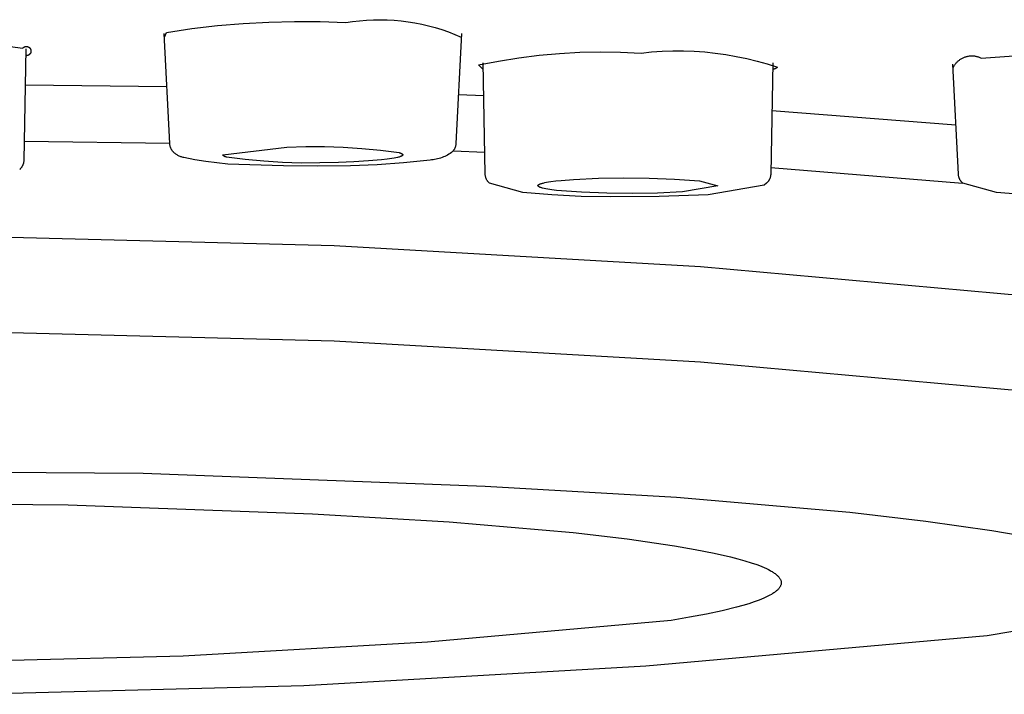
# Model space of a CAD drawing. Units: millimetres. Extents: x -351 to 140, y -356 to 306.
# Drawn here: x 115 to 123, y 250 to 256 of the extents above; entities that cross this region are included whole.
import ezdxf

# ---------------------------------------------------------------- set-up
doc = ezdxf.new("R2010")
doc.units = ezdxf.units.MM
doc.header["$MEASUREMENT"] = 0
doc.layers.add('Make2D$visible$lines', color=7, linetype='Continuous', true_color=0x919191)

msp = doc.modelspace()

# ---------------------------------------------------------------- linework, layer by layer
at = {"layer": 'Make2D$visible$lines', "color": 7, "true_color": 0xffffff}
for p, q in [((116.0317, 255.4426), (116.2436, 255.4741)), ((116.2436, 255.4741), (116.4564, 255.499)), ((116.4564, 255.499), (116.6698, 255.5174)), ((116.6698, 255.5174), (116.8837, 255.5292)), ((116.8837, 255.5292), (117.0978, 255.5344)), ((117.0978, 255.5344), (117.3121, 255.5329)), ((117.3121, 255.5329), (117.5261, 255.5249)), ((117.5261, 255.5249), (117.5833, 255.5337)), ((117.5833, 255.5337), (117.6408, 255.5404)), ((117.6408, 255.5404), (117.6984, 255.5452)), ((117.6984, 255.5452), (117.7562, 255.5479)), ((117.7562, 255.5479), (117.8141, 255.5487)), ((117.8141, 255.5487), (117.8719, 255.5474)), ((117.8719, 255.5474), (117.9297, 255.5441)), ((117.9297, 255.5441), (117.9873, 255.5388)), ((117.9873, 255.5388), (118.0447, 255.5316)), ((118.0447, 255.5316), (118.1018, 255.5223)), ((118.1018, 255.5223), (118.1586, 255.511)), ((118.1586, 255.511), (118.2149, 255.4978)), ((118.2149, 255.4978), (118.2707, 255.4827)), ((118.2707, 255.4827), (118.326, 255.4656)), ((116.0588, 254.5166), (116.0128, 255.4335)), ((116.0144, 255.4028), (116.0317, 255.4426)), ((118.326, 255.4656), (118.3807, 255.4466)), ((118.3807, 255.4466), (118.4346, 255.4257)), ((118.4346, 255.4257), (118.4878, 255.4029)), ((118.4893, 255.4334), (118.4433, 254.5166)), ((114.5725, 255.3445), (114.8359, 255.3127)), ((114.8359, 255.3127), (114.8368, 255.3137)), ((114.8368, 255.3137), (114.8378, 255.3147)), ((114.8378, 255.3147), (114.8388, 255.3156)), ((114.8388, 255.3156), (114.8398, 255.3164)), ((114.8398, 255.3164), (114.8408, 255.3173)), ((114.8408, 255.3173), (114.8419, 255.3181)), ((114.8419, 255.3181), (114.8429, 255.3189)), ((114.8429, 255.3189), (114.8441, 255.3196)), ((114.8615, 255.3054), (114.8435, 254.3769)), ((114.8441, 255.3196), (114.8452, 255.3203)), ((114.8452, 255.3203), (114.8464, 255.3209)), ((114.8464, 255.3209), (114.8476, 255.3215)), ((114.8476, 255.3215), (114.8488, 255.3221)), ((114.8488, 255.3221), (114.85, 255.3226)), ((114.85, 255.3226), (114.8512, 255.3231)), ((114.8512, 255.3231), (114.8525, 255.3236)), ((114.8525, 255.3236), (114.8538, 255.324)), ((114.8538, 255.324), (114.8551, 255.3243)), ((114.8551, 255.3243), (114.8564, 255.3246)), ((114.8564, 255.3246), (114.8577, 255.3249)), ((114.8577, 255.3249), (114.859, 255.3251)), ((114.859, 255.3251), (114.8603, 255.3253)), ((114.8603, 255.3253), (114.8616, 255.3254)), ((114.8616, 255.3254), (114.863, 255.3255)), ((114.863, 255.3255), (114.8643, 255.3255)), ((114.8643, 255.3255), (114.8656, 255.3255)), ((114.8656, 255.3255), (114.867, 255.3254)), ((114.867, 255.3254), (114.8683, 255.3253)), ((114.8683, 255.3253), (114.8696, 255.3252)), ((114.8696, 255.3252), (114.8709, 255.325)), ((114.8709, 255.325), (114.8722, 255.3247)), ((114.8722, 255.3247), (114.8735, 255.3245)), ((114.8735, 255.3245), (114.8748, 255.3241)), ((114.8748, 255.3241), (114.8761, 255.3237)), ((114.8761, 255.3237), (114.8774, 255.3233)), ((114.8774, 255.3233), (114.8786, 255.3229)), ((114.8786, 255.3229), (114.8799, 255.3223)), ((114.8799, 255.3223), (114.8811, 255.3218)), ((114.8811, 255.3218), (114.8823, 255.3212)), ((114.8823, 255.3212), (114.8835, 255.3206)), ((114.8835, 255.3206), (114.8846, 255.3199)), ((114.8846, 255.3199), (114.8857, 255.3192)), ((114.8857, 255.3192), (114.8868, 255.3184)), ((114.8868, 255.3184), (114.8879, 255.3176)), ((114.8879, 255.3176), (114.889, 255.3168)), ((114.889, 255.3168), (114.89, 255.3159)), ((114.89, 255.3159), (114.891, 255.3151)), ((114.891, 255.3151), (114.8919, 255.3141)), ((114.8919, 255.3141), (114.8928, 255.3132)), ((114.8928, 255.3132), (114.8937, 255.3122)), ((114.8937, 255.3122), (114.8946, 255.3111)), ((114.8946, 255.3111), (114.8954, 255.3101)), ((114.8954, 255.3101), (114.8962, 255.309)), ((114.8962, 255.309), (114.8969, 255.3079)), ((114.8969, 255.3079), (114.8976, 255.3068)), ((114.8976, 255.3068), (114.8983, 255.3056)), ((114.8983, 255.3056), (114.8989, 255.3044)), ((114.8617, 255.2486), (114.8604, 255.2488)), ((114.8631, 255.2486), (114.8617, 255.2486)), ((114.8644, 255.2485), (114.8631, 255.2486)), ((114.8657, 255.2485), (114.8644, 255.2485)), ((114.8671, 255.2486), (114.8657, 255.2485)), ((114.8684, 255.2487), (114.8671, 255.2486)), ((114.8697, 255.2489), (114.8684, 255.2487)), ((114.871, 255.2491), (114.8697, 255.2489)), ((114.8723, 255.2493), (114.871, 255.2491)), ((114.8736, 255.2496), (114.8723, 255.2493)), ((114.8749, 255.2499), (114.8736, 255.2496)), ((114.8762, 255.2503), (114.8749, 255.2499)), ((114.8775, 255.2508), (114.8762, 255.2503)), ((114.8787, 255.2512), (114.8775, 255.2508)), ((114.88, 255.2517), (114.8787, 255.2512)), ((114.8812, 255.2523), (114.88, 255.2517)), ((114.8824, 255.2529), (114.8812, 255.2523)), ((114.8835, 255.2535), (114.8824, 255.2529)), ((114.8847, 255.2542), (114.8835, 255.2535)), ((114.8858, 255.2549), (114.8847, 255.2542)), ((114.8869, 255.2557), (114.8858, 255.2549)), ((114.888, 255.2565), (114.8869, 255.2557)), ((114.889, 255.2573), (114.888, 255.2565)), ((114.89, 255.2582), (114.889, 255.2573)), ((114.891, 255.2591), (114.89, 255.2582)), ((114.892, 255.26), (114.891, 255.2591)), ((114.8929, 255.261), (114.892, 255.26)), ((114.8938, 255.2619), (114.8929, 255.261)), ((114.8946, 255.263), (114.8938, 255.2619)), ((114.8955, 255.264), (114.8946, 255.263)), ((114.8962, 255.2651), (114.8955, 255.264)), ((114.897, 255.2662), (114.8962, 255.2651)), ((114.8977, 255.2674), (114.897, 255.2662)), ((114.8983, 255.2685), (114.8977, 255.2674)), ((114.899, 255.2697), (114.8983, 255.2685)), ((114.8989, 255.3044), (114.8995, 255.3032)), ((114.8995, 255.2709), (114.899, 255.2697)), ((114.8995, 255.3032), (114.9, 255.302)), ((114.9001, 255.2721), (114.8995, 255.2709)), ((114.9, 255.302), (114.9005, 255.3008)), ((114.9006, 255.2734), (114.9001, 255.2721)), ((114.9005, 255.3008), (114.901, 255.2995)), ((114.901, 255.2746), (114.9006, 255.2734)), ((114.901, 255.2995), (114.9014, 255.2982)), ((114.9014, 255.2759), (114.901, 255.2746)), ((114.9014, 255.2982), (114.9018, 255.297)), ((114.9018, 255.2772), (114.9014, 255.2759)), ((114.9018, 255.297), (114.9021, 255.2957)), ((114.9021, 255.2785), (114.9018, 255.2772)), ((114.9021, 255.2957), (114.9024, 255.2944)), ((114.9024, 255.2798), (114.9021, 255.2785)), ((114.9024, 255.2944), (114.9026, 255.293)), ((114.9026, 255.2811), (114.9024, 255.2798)), ((114.9026, 255.293), (114.9028, 255.2917)), ((114.9028, 255.2824), (114.9026, 255.2811)), ((114.9028, 255.2917), (114.9029, 255.2904)), ((114.9029, 255.2837), (114.9028, 255.2824)), ((114.9029, 255.2904), (114.903, 255.2891)), ((114.903, 255.2851), (114.9029, 255.2837)), ((114.903, 255.2891), (114.9031, 255.2877)), ((114.9031, 255.2864), (114.903, 255.2851)), ((114.9031, 255.2877), (114.9031, 255.2864)), ((118.7991, 255.2043), (118.9672, 255.2314)), ((118.9672, 255.2314), (119.1362, 255.2526)), ((119.1362, 255.2526), (119.3058, 255.2679)), ((119.3058, 255.2679), (119.4758, 255.2774)), ((119.4758, 255.2774), (119.646, 255.281)), ((119.646, 255.281), (119.8163, 255.2787)), ((119.8163, 255.2787), (119.9863, 255.2705)), ((119.9863, 255.2705), (120.0745, 255.2797)), ((120.0745, 255.2797), (120.1628, 255.2858)), ((120.1628, 255.2858), (120.2514, 255.2889)), ((120.2514, 255.2889), (120.34, 255.2889)), ((120.34, 255.2889), (120.4285, 255.2858)), ((120.4285, 255.2858), (120.5169, 255.2797)), ((120.5169, 255.2797), (120.605, 255.2706)), ((120.605, 255.2706), (120.6927, 255.2584)), ((120.6927, 255.2584), (120.78, 255.2432)), ((120.78, 255.2432), (120.8667, 255.2249)), ((120.8667, 255.2249), (120.9527, 255.2037)), ((122.6537, 255.2227), (122.6589, 255.2257)), ((122.6589, 255.2257), (122.6642, 255.2285)), ((122.6642, 255.2285), (122.6696, 255.2311)), ((122.6696, 255.2311), (122.6751, 255.2336)), ((122.6751, 255.2336), (122.6807, 255.2358)), ((122.6807, 255.2358), (122.6864, 255.2379)), ((122.6864, 255.2379), (122.6921, 255.2398)), ((122.6921, 255.2398), (122.6979, 255.2414)), ((122.6979, 255.2414), (122.7037, 255.2429)), ((122.7037, 255.2429), (122.7096, 255.2442)), ((122.7096, 255.2442), (122.7155, 255.2452)), ((122.7155, 255.2452), (122.7215, 255.2461)), ((122.7215, 255.2461), (122.7275, 255.2467)), ((122.7275, 255.2467), (122.7335, 255.2471)), ((122.7335, 255.2471), (122.7395, 255.2473)), ((122.7395, 255.2473), (122.7455, 255.2473)), ((122.7455, 255.2473), (122.7515, 255.2471)), ((122.7515, 255.2471), (122.7575, 255.2467)), ((122.7575, 255.2467), (122.7635, 255.2461)), ((122.7635, 255.2461), (122.7695, 255.2453)), ((122.7695, 255.2453), (122.7754, 255.2443)), ((122.7754, 255.2443), (122.7813, 255.243)), ((122.7813, 255.243), (122.7871, 255.2416)), ((122.7871, 255.2416), (122.7929, 255.2399)), ((122.7929, 255.2399), (122.7986, 255.2381)), ((122.7986, 255.2381), (122.8043, 255.2361)), ((122.8043, 255.2361), (122.8099, 255.2338)), ((122.8099, 255.2338), (122.8154, 255.2314)), ((122.8154, 255.2314), (122.8208, 255.2288)), ((122.8208, 255.2288), (123.1701, 255.2539)), ((118.632, 255.1715), (118.7991, 255.2043)), ((118.6711, 255.1334), (118.632, 255.1715)), ((118.6879, 254.2633), (118.67, 255.1902)), ((120.9527, 255.2037), (121.0379, 255.1796)), ((121.0379, 255.1796), (121.1223, 255.1525)), ((121.0846, 255.1902), (121.0667, 254.2633)), ((121.1054, 255.1417), (121.1024, 255.1402)), ((121.1083, 255.1432), (121.1054, 255.1417)), ((121.1113, 255.1449), (121.1083, 255.1432)), ((121.1141, 255.1467), (121.1113, 255.1449)), ((121.1169, 255.1485), (121.1141, 255.1467)), ((121.1196, 255.1505), (121.1169, 255.1485)), ((121.1223, 255.1525), (121.1196, 255.1505)), ((122.6307, 254.2616), (122.5846, 255.1785)), ((122.5862, 255.1478), (122.5888, 255.1532)), ((122.5888, 255.1532), (122.5917, 255.1585)), ((122.5917, 255.1585), (122.5947, 255.1637)), ((122.5947, 255.1637), (122.5979, 255.1688)), ((122.5979, 255.1688), (122.6012, 255.1738)), ((122.6012, 255.1738), (122.6048, 255.1787)), ((122.6048, 255.1787), (122.6085, 255.1834)), ((122.6085, 255.1834), (122.6124, 255.188)), ((122.6124, 255.188), (122.6164, 255.1925)), ((122.6164, 255.1925), (122.6206, 255.1968)), ((122.6206, 255.1968), (122.6249, 255.201)), ((122.6249, 255.201), (122.6294, 255.205)), ((122.6294, 255.205), (122.634, 255.2089)), ((122.634, 255.2089), (122.6387, 255.2126)), ((122.6387, 255.2126), (122.6436, 255.2161)), ((122.6436, 255.2161), (122.6486, 255.2195)), ((122.6486, 255.2195), (122.6537, 255.2227)), ((121.0867, 255.1343), (121.0835, 255.1335)), ((121.0899, 255.1353), (121.0867, 255.1343)), ((121.0931, 255.1364), (121.0899, 255.1353)), ((121.0962, 255.1375), (121.0931, 255.1364)), ((121.0993, 255.1388), (121.0962, 255.1375)), ((121.1024, 255.1402), (121.0993, 255.1388)), ((114.8557, 255.0063), (116.035, 254.9911)), ((118.4639, 254.9257), (118.6753, 254.9177)), ((121.0769, 254.7931), (122.61, 254.6722)), ((114.8466, 254.5362), (116.0589, 254.5202)), ((116.0591, 254.5129), (116.0588, 254.5166)), ((116.0595, 254.5092), (116.0591, 254.5129)), ((116.06, 254.5055), (116.0595, 254.5092)), ((116.0606, 254.5018), (116.06, 254.5055)), ((116.0614, 254.4981), (116.0606, 254.5018)), ((116.0622, 254.4944), (116.0614, 254.4981)), ((116.0632, 254.4908), (116.0622, 254.4944)), ((116.0644, 254.4872), (116.0632, 254.4908)), ((116.0656, 254.4837), (116.0644, 254.4872)), ((116.5011, 254.4217), (117.0362, 254.4851)), ((117.0362, 254.4851), (117.1921, 254.4905)), ((117.1921, 254.4905), (117.3481, 254.4907)), ((117.3481, 254.4907), (117.504, 254.486)), ((117.504, 254.486), (117.6597, 254.4761)), ((118.4378, 254.4873), (118.4366, 254.4838)), ((118.439, 254.4909), (118.4378, 254.4873)), ((118.44, 254.4945), (118.439, 254.4909)), ((118.4408, 254.4981), (118.44, 254.4945)), ((118.4416, 254.5018), (118.4408, 254.4981)), ((118.4422, 254.5055), (118.4416, 254.5018)), ((118.4427, 254.5092), (118.4422, 254.5055)), ((118.4431, 254.5129), (118.4427, 254.5092)), ((118.4433, 254.5166), (118.4431, 254.5129)), ((116.067, 254.4802), (116.0656, 254.4837)), ((116.0685, 254.4768), (116.067, 254.4802)), ((116.0701, 254.4734), (116.0685, 254.4768)), ((116.0718, 254.47), (116.0701, 254.4734)), ((116.0736, 254.4668), (116.0718, 254.47)), ((116.0755, 254.4636), (116.0736, 254.4668)), ((116.0776, 254.4604), (116.0755, 254.4636)), ((116.0797, 254.4573), (116.0776, 254.4604)), ((116.082, 254.4543), (116.0797, 254.4573)), ((116.0843, 254.4514), (116.082, 254.4543)), ((116.0868, 254.4486), (116.0843, 254.4514)), ((116.0893, 254.4458), (116.0868, 254.4486)), ((116.092, 254.4432), (116.0893, 254.4458)), ((116.0947, 254.4406), (116.092, 254.4432)), ((116.0998, 254.4364), (116.0947, 254.4406)), ((116.105, 254.4323), (116.0998, 254.4364)), ((116.1104, 254.4284), (116.105, 254.4323)), ((116.1159, 254.4247), (116.1104, 254.4284)), ((116.1215, 254.4212), (116.1159, 254.4247)), ((116.1273, 254.4179), (116.1215, 254.4212)), ((116.1331, 254.4148), (116.1273, 254.4179)), ((116.1391, 254.4119), (116.1331, 254.4148)), ((116.1451, 254.4092), (116.1391, 254.4119)), ((116.1512, 254.4067), (116.1451, 254.4092)), ((116.1575, 254.4044), (116.1512, 254.4067)), ((116.1637, 254.4023), (116.1575, 254.4044)), ((116.502, 254.4205), (116.5011, 254.4217)), ((116.5029, 254.4194), (116.502, 254.4205)), ((116.5038, 254.4183), (116.5029, 254.4194)), ((116.5047, 254.4172), (116.5038, 254.4183)), ((116.5057, 254.4162), (116.5047, 254.4172)), ((116.5068, 254.4152), (116.5057, 254.4162)), ((116.5078, 254.4142), (116.5068, 254.4152)), ((116.5089, 254.4133), (116.5078, 254.4142)), ((116.51, 254.4124), (116.5089, 254.4133)), ((116.5112, 254.4115), (116.51, 254.4124)), ((116.5124, 254.4107), (116.5112, 254.4115)), ((116.5136, 254.4099), (116.5124, 254.4107)), ((116.5148, 254.4092), (116.5136, 254.4099)), ((116.5161, 254.4085), (116.5148, 254.4092)), ((116.5174, 254.4079), (116.5161, 254.4085)), ((116.5187, 254.4072), (116.5174, 254.4079)), ((116.52, 254.4067), (116.5187, 254.4072)), ((116.5213, 254.4062), (116.52, 254.4067)), ((116.5227, 254.4057), (116.5213, 254.4062)), ((116.5241, 254.4053), (116.5227, 254.4057)), ((116.5254, 254.4049), (116.5241, 254.4053)), ((116.5268, 254.4046), (116.5254, 254.4049)), ((116.5282, 254.4043), (116.5268, 254.4046)), ((116.5297, 254.4041), (116.5282, 254.4043)), ((116.5311, 254.4039), (116.5297, 254.4041)), ((116.5325, 254.4037), (116.5311, 254.4039)), ((116.6872, 254.3837), (116.5325, 254.4037)), ((117.6597, 254.4761), (117.8149, 254.4612)), ((117.8149, 254.4612), (117.9696, 254.4412)), ((117.9701, 254.4039), (117.9644, 254.4023)), ((117.9696, 254.4412), (117.9742, 254.4398)), ((117.9753, 254.4055), (117.9701, 254.4039)), ((117.9742, 254.4398), (117.9785, 254.4384)), ((117.98, 254.4071), (117.9753, 254.4055)), ((117.9785, 254.4384), (117.9824, 254.4369)), ((117.9822, 254.4079), (117.98, 254.4071)), ((117.9843, 254.4087), (117.9822, 254.4079)), ((117.9824, 254.4369), (117.9843, 254.4362)), ((117.9843, 254.4362), (117.986, 254.4355)), ((117.9862, 254.4095), (117.9843, 254.4087)), ((117.986, 254.4355), (117.9877, 254.4347)), ((117.9881, 254.4103), (117.9862, 254.4095)), ((117.9877, 254.4347), (117.9893, 254.434)), ((117.9898, 254.4111), (117.9881, 254.4103)), ((117.9893, 254.434), (117.9908, 254.4333)), ((117.9913, 254.4119), (117.9898, 254.4111)), ((117.9908, 254.4333), (117.9922, 254.4325)), ((117.9921, 254.4124), (117.9913, 254.4119)), ((117.9928, 254.4128), (117.9921, 254.4124)), ((117.9922, 254.4325), (117.9934, 254.4318)), ((117.9935, 254.4132), (117.9928, 254.4128)), ((117.9934, 254.4318), (117.9941, 254.4314)), ((117.9941, 254.4136), (117.9935, 254.4132)), ((117.9941, 254.4314), (117.9946, 254.431)), ((117.9947, 254.414), (117.9941, 254.4136)), ((117.9946, 254.431), (117.9952, 254.4306)), ((117.9953, 254.4144), (117.9947, 254.414)), ((117.9952, 254.4306), (117.9957, 254.4302)), ((117.9959, 254.4148), (117.9953, 254.4144)), ((117.9957, 254.4302), (117.9963, 254.4299)), ((117.9964, 254.4152), (117.9959, 254.4148)), ((117.9963, 254.4299), (117.9967, 254.4295)), ((117.9969, 254.4156), (117.9964, 254.4152)), ((117.9967, 254.4295), (117.9972, 254.4291)), ((117.9974, 254.416), (117.9969, 254.4156)), ((117.9972, 254.4291), (117.9976, 254.4287)), ((117.9979, 254.4164), (117.9974, 254.416)), ((117.9976, 254.4287), (117.9981, 254.4283)), ((117.9983, 254.4168), (117.9979, 254.4164)), ((117.9981, 254.4283), (117.9984, 254.4279)), ((117.9987, 254.4172), (117.9983, 254.4168)), ((117.9984, 254.4279), (117.9988, 254.4275)), ((117.999, 254.4176), (117.9987, 254.4172)), ((117.9988, 254.4275), (117.9991, 254.4272)), ((117.9994, 254.418), (117.999, 254.4176)), ((117.9991, 254.4272), (117.9994, 254.4268)), ((117.9994, 254.4268), (117.9997, 254.4264)), ((117.9997, 254.4184), (117.9994, 254.418)), ((117.9997, 254.4264), (118, 254.426)), ((117.9999, 254.4188), (117.9997, 254.4184)), ((118.0002, 254.4192), (117.9999, 254.4188)), ((118, 254.426), (118.0002, 254.4256)), ((118.0002, 254.4256), (118.0004, 254.4252)), ((118.0004, 254.4196), (118.0002, 254.4192)), ((118.0004, 254.4252), (118.0006, 254.4248)), ((118.0006, 254.42), (118.0004, 254.4196)), ((118.0006, 254.4248), (118.0007, 254.4244)), ((118.0007, 254.4204), (118.0006, 254.42)), ((118.0007, 254.4244), (118.0009, 254.424)), ((118.0009, 254.4208), (118.0007, 254.4204)), ((118.0009, 254.424), (118.001, 254.4236)), ((118.001, 254.4212), (118.0009, 254.4208)), ((118.001, 254.4236), (118.001, 254.4232)), ((118.001, 254.4232), (118.0011, 254.4228)), ((118.0011, 254.422), (118.001, 254.4216)), ((118.001, 254.4216), (118.001, 254.4212)), ((118.0011, 254.4228), (118.0011, 254.4224)), ((118.0011, 254.4224), (118.0011, 254.422)), ((118.3399, 254.4046), (118.3279, 254.4)), ((118.3516, 254.4097), (118.3399, 254.4046)), ((118.3632, 254.4151), (118.3516, 254.4097)), ((118.3746, 254.4209), (118.3632, 254.4151)), ((118.3858, 254.4271), (118.3746, 254.4209)), ((118.3967, 254.4336), (118.3858, 254.4271)), ((118.4075, 254.4406), (118.3967, 254.4336)), ((118.4103, 254.4434), (118.4075, 254.4406)), ((118.4129, 254.446), (118.4103, 254.4434)), ((118.4155, 254.4488), (118.4129, 254.446)), ((118.4179, 254.4516), (118.4155, 254.4488)), ((118.4203, 254.4545), (118.4179, 254.4516)), ((118.4225, 254.4575), (118.4203, 254.4545)), ((118.4208, 254.4553), (118.6844, 254.4451)), ((118.4247, 254.4606), (118.4225, 254.4575)), ((118.4267, 254.4637), (118.4247, 254.4606)), ((118.4286, 254.4669), (118.4267, 254.4637)), ((118.4305, 254.4702), (118.4286, 254.4669)), ((118.4322, 254.4735), (118.4305, 254.4702)), ((118.4338, 254.4769), (118.4322, 254.4735)), ((118.4352, 254.4803), (118.4338, 254.4769)), ((118.4366, 254.4838), (118.4352, 254.4803)), ((114.8258, 254.3206), (114.8237, 254.3175)), ((114.8278, 254.3238), (114.8258, 254.3206)), ((114.8296, 254.327), (114.8278, 254.3238)), ((114.8314, 254.3303), (114.8296, 254.327)), ((114.8331, 254.3336), (114.8314, 254.3303)), ((114.8346, 254.3371), (114.8331, 254.3336)), ((114.836, 254.3405), (114.8346, 254.3371)), ((114.8373, 254.344), (114.836, 254.3405)), ((114.8385, 254.3476), (114.8373, 254.344)), ((114.8396, 254.3511), (114.8385, 254.3476)), ((114.8405, 254.3548), (114.8396, 254.3511)), ((114.8413, 254.3584), (114.8405, 254.3548)), ((114.842, 254.3621), (114.8413, 254.3584)), ((114.8426, 254.3658), (114.842, 254.3621)), ((114.843, 254.3695), (114.8426, 254.3658)), ((114.8434, 254.3732), (114.843, 254.3695)), ((114.8435, 254.3769), (114.8434, 254.3732)), ((116.1701, 254.4004), (116.1637, 254.4023)), ((116.1765, 254.3988), (116.1701, 254.4004)), ((116.2673, 254.3809), (116.1765, 254.3988)), ((116.3587, 254.3661), (116.2673, 254.3809)), ((116.4505, 254.3544), (116.3587, 254.3661)), ((116.5427, 254.3459), (116.4505, 254.3544)), ((116.6351, 254.3406), (116.5427, 254.3459)), ((116.7276, 254.3384), (116.6351, 254.3406)), ((116.8425, 254.3688), (116.6872, 254.3837)), ((117.0072, 254.3294), (116.7276, 254.3384)), ((116.9982, 254.359), (116.8425, 254.3688)), ((117.1541, 254.3542), (116.9982, 254.359)), ((117.2869, 254.3268), (117.0072, 254.3294)), ((117.3101, 254.3545), (117.1541, 254.3542)), ((117.5666, 254.3309), (117.2869, 254.3268)), ((117.4659, 254.3598), (117.3101, 254.3545)), ((117.5931, 254.3643), (117.4659, 254.3598)), ((117.7877, 254.34), (117.5666, 254.3309)), ((117.7154, 254.3711), (117.5931, 254.3643)), ((117.8241, 254.3803), (117.7154, 254.3711)), ((118.0083, 254.3558), (117.7877, 254.34)), ((117.8708, 254.3856), (117.8241, 254.3803)), ((117.9111, 254.3914), (117.8708, 254.3856)), ((117.9287, 254.3944), (117.9111, 254.3914)), ((117.9444, 254.3975), (117.9287, 254.3944)), ((117.9582, 254.4007), (117.9444, 254.3975)), ((117.9644, 254.4023), (117.9582, 254.4007)), ((118.2284, 254.3781), (118.0083, 254.3558)), ((118.2411, 254.3794), (118.2284, 254.3781)), ((118.2538, 254.3811), (118.2411, 254.3794)), ((118.2664, 254.3832), (118.2538, 254.3811)), ((118.2789, 254.3857), (118.2664, 254.3832)), ((118.2913, 254.3886), (118.2789, 254.3857)), ((118.3037, 254.392), (118.2913, 254.3886)), ((118.3159, 254.3958), (118.3037, 254.392)), ((118.3279, 254.4), (118.3159, 254.3958)), ((114.8117, 254.3032), (114.809, 254.3006)), ((114.8143, 254.3059), (114.8117, 254.3032)), ((114.8168, 254.3087), (114.8143, 254.3059)), ((114.8192, 254.3115), (114.8168, 254.3087)), ((114.8215, 254.3145), (114.8192, 254.3115)), ((114.8237, 254.3175), (114.8215, 254.3145)), ((118.688, 254.2595), (118.6879, 254.2633)), ((118.6883, 254.2557), (118.688, 254.2595)), ((118.6887, 254.2519), (118.6883, 254.2557)), ((118.6892, 254.2482), (118.6887, 254.2519)), ((118.6899, 254.2444), (118.6892, 254.2482)), ((118.6907, 254.2407), (118.6899, 254.2444)), ((118.6916, 254.237), (118.6907, 254.2407)), ((121.0639, 254.2407), (121.063, 254.237)), ((121.0647, 254.2444), (121.0639, 254.2407)), ((121.0653, 254.2482), (121.0647, 254.2444)), ((121.0659, 254.2519), (121.0653, 254.2482)), ((121.0663, 254.2557), (121.0659, 254.2519)), ((121.0665, 254.2595), (121.0663, 254.2557)), ((121.0667, 254.2633), (121.0665, 254.2595)), ((121.0677, 254.3179), (122.6659, 254.1861)), ((122.6309, 254.2579), (122.6307, 254.2616)), ((122.6313, 254.2542), (122.6309, 254.2579)), ((122.6318, 254.2504), (122.6313, 254.2542)), ((122.6324, 254.2467), (122.6318, 254.2504)), ((122.6332, 254.2431), (122.6324, 254.2467)), ((122.6341, 254.2394), (122.6332, 254.2431)), ((122.6351, 254.2358), (122.6341, 254.2394)), ((118.6927, 254.2333), (118.6916, 254.237)), ((118.6938, 254.2297), (118.6927, 254.2333)), ((118.6951, 254.2261), (118.6938, 254.2297)), ((118.6966, 254.2226), (118.6951, 254.2261)), ((118.6981, 254.2191), (118.6966, 254.2226)), ((118.6998, 254.2157), (118.6981, 254.2191)), ((118.7015, 254.2123), (118.6998, 254.2157)), ((118.7034, 254.209), (118.7015, 254.2123)), ((118.7055, 254.2058), (118.7034, 254.209)), ((118.7076, 254.2026), (118.7055, 254.2058)), ((118.7098, 254.1995), (118.7076, 254.2026)), ((118.7121, 254.1965), (118.7098, 254.1995)), ((118.7146, 254.1936), (118.7121, 254.1965)), ((118.7171, 254.1907), (118.7146, 254.1936)), ((118.7197, 254.188), (118.7171, 254.1907)), ((118.7225, 254.1853), (118.7197, 254.188)), ((118.9999, 254.1085), (118.7225, 254.1853)), ((119.1273, 254.1665), (119.1274, 254.1669)), ((119.1273, 254.1661), (119.1273, 254.1665)), ((119.1273, 254.1657), (119.1273, 254.1661)), ((119.1273, 254.1652), (119.1273, 254.1657)), ((119.1274, 254.1648), (119.1273, 254.1652)), ((119.1274, 254.1669), (119.1275, 254.1673)), ((119.1275, 254.1644), (119.1274, 254.1648)), ((119.1275, 254.1673), (119.1276, 254.1678)), ((119.1276, 254.164), (119.1275, 254.1644)), ((119.1276, 254.1678), (119.1278, 254.1682)), ((119.1277, 254.1636), (119.1276, 254.164)), ((119.1279, 254.1631), (119.1277, 254.1636)), ((119.1278, 254.1682), (119.128, 254.1686)), ((119.1281, 254.1627), (119.1279, 254.1631)), ((119.128, 254.1686), (119.1282, 254.169)), ((119.1284, 254.1623), (119.1281, 254.1627)), ((119.1282, 254.169), (119.1284, 254.1695)), ((119.1284, 254.1695), (119.1287, 254.1699)), ((119.1286, 254.1619), (119.1284, 254.1623)), ((119.1289, 254.1615), (119.1286, 254.1619)), ((119.1287, 254.1699), (119.1291, 254.1703)), ((119.1293, 254.161), (119.1289, 254.1615)), ((119.1291, 254.1703), (119.1294, 254.1707)), ((119.1296, 254.1606), (119.1293, 254.161)), ((119.1294, 254.1707), (119.1298, 254.1711)), ((119.13, 254.1602), (119.1296, 254.1606)), ((119.1298, 254.1711), (119.1302, 254.1716)), ((119.1305, 254.1598), (119.13, 254.1602)), ((119.1302, 254.1716), (119.1306, 254.172)), ((119.1309, 254.1594), (119.1305, 254.1598)), ((119.1306, 254.172), (119.1311, 254.1724)), ((119.1314, 254.159), (119.1309, 254.1594)), ((119.1311, 254.1724), (119.1316, 254.1728)), ((119.1319, 254.1585), (119.1314, 254.159)), ((119.1316, 254.1728), (119.1322, 254.1732)), ((119.1325, 254.1581), (119.1319, 254.1585)), ((119.1322, 254.1732), (119.1327, 254.1737)), ((119.133, 254.1577), (119.1325, 254.1581)), ((119.1327, 254.1737), (119.1333, 254.1741)), ((119.1336, 254.1573), (119.133, 254.1577)), ((119.1333, 254.1741), (119.134, 254.1745)), ((119.1343, 254.1569), (119.1336, 254.1573)), ((119.134, 254.1745), (119.1346, 254.1749)), ((119.1349, 254.1565), (119.1343, 254.1569)), ((119.1346, 254.1749), (119.1353, 254.1753)), ((119.1356, 254.1561), (119.1349, 254.1565)), ((119.1353, 254.1753), (119.136, 254.1758)), ((119.136, 254.1758), (119.1368, 254.1762)), ((119.1368, 254.1762), (119.1384, 254.177)), ((119.1384, 254.177), (119.1401, 254.1778)), ((119.1401, 254.1778), (119.142, 254.1787)), ((119.142, 254.1787), (119.1439, 254.1795)), ((119.1439, 254.1795), (119.146, 254.1803)), ((119.146, 254.1803), (119.1482, 254.1811)), ((119.1482, 254.1811), (119.153, 254.1828)), ((119.153, 254.1828), (119.1583, 254.1844)), ((119.1583, 254.1844), (119.164, 254.186)), ((119.164, 254.186), (119.1702, 254.1876)), ((119.1702, 254.1876), (119.1839, 254.1907)), ((119.1839, 254.1907), (119.1993, 254.1937)), ((119.1993, 254.1937), (119.2162, 254.1967)), ((119.2162, 254.1967), (119.2347, 254.1995)), ((119.2347, 254.1995), (119.2758, 254.2048)), ((119.2758, 254.2048), (119.3214, 254.2097)), ((119.3214, 254.2097), (119.4222, 254.2178)), ((119.4222, 254.2178), (119.6325, 254.2277)), ((119.6325, 254.2277), (119.8429, 254.2314)), ((119.8429, 254.2314), (120.0533, 254.229)), ((120.0533, 254.229), (120.2636, 254.2203)), ((120.2636, 254.2203), (120.4735, 254.2055)), ((120.6271, 254.1643), (120.3323, 254.1138)), ((120.4735, 254.2055), (120.6271, 254.1643)), ((121.0114, 254.1689), (120.5449, 254.0902)), ((121.0321, 254.1853), (121.0114, 254.1689)), ((121.0348, 254.188), (121.0321, 254.1853)), ((121.0375, 254.1907), (121.0348, 254.188)), ((121.04, 254.1935), (121.0375, 254.1907)), ((121.0424, 254.1965), (121.04, 254.1935)), ((121.0448, 254.1995), (121.0424, 254.1965)), ((121.047, 254.2026), (121.0448, 254.1995)), ((121.0491, 254.2057), (121.047, 254.2026)), ((121.0511, 254.209), (121.0491, 254.2057)), ((121.053, 254.2123), (121.0511, 254.209)), ((121.0548, 254.2157), (121.053, 254.2123)), ((121.0565, 254.2191), (121.0548, 254.2157)), ((121.058, 254.2226), (121.0565, 254.2191)), ((121.0594, 254.2261), (121.058, 254.2226)), ((121.0607, 254.2297), (121.0594, 254.2261)), ((121.0619, 254.2333), (121.0607, 254.2297)), ((121.063, 254.237), (121.0619, 254.2333)), ((122.6362, 254.2322), (122.6351, 254.2358)), ((122.6374, 254.2287), (122.6362, 254.2322)), ((122.6388, 254.2252), (122.6374, 254.2287)), ((122.6403, 254.2218), (122.6388, 254.2252)), ((122.6419, 254.2184), (122.6403, 254.2218)), ((122.6436, 254.215), (122.6419, 254.2184)), ((122.6454, 254.2118), (122.6436, 254.215)), ((122.6474, 254.2085), (122.6454, 254.2118)), ((122.6494, 254.2054), (122.6474, 254.2085)), ((122.6515, 254.2023), (122.6494, 254.2054)), ((122.6538, 254.1993), (122.6515, 254.2023)), ((122.6562, 254.1964), (122.6538, 254.1993)), ((122.6586, 254.1936), (122.6562, 254.1964)), ((122.6612, 254.1908), (122.6586, 254.1936)), ((122.6638, 254.1881), (122.6612, 254.1908)), ((122.6665, 254.1856), (122.6638, 254.1881)), ((122.9467, 254.1095), (122.6665, 254.1856)), ((119.2432, 254.0884), (118.9999, 254.1085)), ((119.1364, 254.1557), (119.1356, 254.1561)), ((119.1371, 254.1553), (119.1364, 254.1557)), ((119.1387, 254.1544), (119.1371, 254.1553)), ((119.1404, 254.1536), (119.1387, 254.1544)), ((119.1422, 254.1528), (119.1404, 254.1536)), ((119.1442, 254.152), (119.1422, 254.1528)), ((119.1462, 254.1512), (119.1442, 254.152)), ((119.1483, 254.1504), (119.1462, 254.1512)), ((119.1506, 254.1496), (119.1483, 254.1504)), ((119.1555, 254.1481), (119.1506, 254.1496)), ((119.1607, 254.1465), (119.1555, 254.1481)), ((119.1664, 254.145), (119.1607, 254.1465)), ((119.1789, 254.142), (119.1664, 254.145)), ((119.1929, 254.1391), (119.1789, 254.142)), ((119.2082, 254.1363), (119.1929, 254.1391)), ((119.2426, 254.131), (119.2082, 254.1363)), ((119.2811, 254.1261), (119.2426, 254.131)), ((119.487, 254.076), (119.2432, 254.0884)), ((119.491, 254.1113), (119.2811, 254.1261)), ((119.7311, 254.0713), (119.487, 254.076)), ((119.7013, 254.1026), (119.491, 254.1113)), ((119.9117, 254.1002), (119.7013, 254.1026)), ((120.1381, 254.0753), (119.7311, 254.0713)), ((120.1221, 254.1039), (119.9117, 254.1002)), ((120.3323, 254.1138), (120.1221, 254.1039)), ((120.5449, 254.0902), (120.1381, 254.0753)), ((123.1914, 254.0896), (122.9467, 254.1095)), ((114.3731, 253.7441), (117.4295, 253.6659)), ((117.4295, 253.6659), (120.4818, 253.4906)), ((120.4818, 253.4906), (123.527, 253.2184)), ((117.4295, 252.869), (114.3731, 252.9471)), ((120.4818, 252.6937), (117.4295, 252.869)), ((123.527, 252.4215), (120.4818, 252.6937)), ((115.8367, 251.7672), (112.9832, 251.7849)), ((118.6882, 251.6587), (115.8367, 251.7672)), ((120.2809, 251.5655), (118.6882, 251.6587)), ((121.7266, 251.4408), (120.2809, 251.5655)), ((113.1749, 251.5194), (115.2131, 251.5067)), ((115.2131, 251.5067), (117.2499, 251.4292)), ((117.2499, 251.4292), (118.3875, 251.3626)), ((122.358, 251.3675), (121.7266, 251.4408)), ((122.9099, 251.2877), (122.358, 251.3675)), ((118.3875, 251.3626), (119.4202, 251.2736)), ((123.1522, 251.2457), (122.9099, 251.2877)), ((119.4202, 251.2736), (119.8712, 251.2212)), ((119.8712, 251.2212), (120.2654, 251.1643)), ((120.2654, 251.1643), (120.4385, 251.1343)), ((120.4385, 251.1343), (120.5943, 251.1034)), ((120.5943, 251.1034), (120.7319, 251.0718)), ((120.7319, 251.0718), (120.7938, 251.0558)), ((120.7938, 251.0558), (120.8508, 251.0396)), ((120.8508, 251.0396), (120.9031, 251.0233)), ((120.9031, 251.0233), (120.9504, 251.0069)), ((120.9504, 251.0069), (120.9723, 250.9987)), ((120.9723, 250.9987), (120.9929, 250.9904)), ((120.9929, 250.9904), (121.0123, 250.9822)), ((121.0123, 250.9822), (121.0304, 250.9739)), ((121.0304, 250.9739), (121.0473, 250.9656)), ((121.0473, 250.9656), (121.063, 250.9572)), ((121.063, 250.9572), (121.0703, 250.9531)), ((121.0703, 250.9531), (121.0774, 250.9489)), ((121.0774, 250.9489), (121.0841, 250.9448)), ((121.0841, 250.9448), (121.0906, 250.9406)), ((121.0906, 250.9406), (121.0967, 250.9364)), ((121.0967, 250.9364), (121.1025, 250.9322)), ((121.1025, 250.9322), (121.108, 250.9281)), ((121.108, 250.9281), (121.1132, 250.9239)), ((121.1132, 250.9239), (121.118, 250.9197)), ((121.118, 250.9197), (121.1226, 250.9155)), ((121.1226, 250.9155), (121.1269, 250.9114)), ((121.1269, 250.9114), (121.1308, 250.9072)), ((121.1308, 250.9072), (121.1344, 250.903)), ((121.1344, 250.903), (121.1378, 250.8989)), ((121.1378, 250.8989), (121.1408, 250.8947)), ((121.1408, 250.8947), (121.1435, 250.8905)), ((121.1435, 250.8905), (121.1459, 250.8864)), ((121.1459, 250.8864), (121.148, 250.8822)), ((121.148, 250.8822), (121.1498, 250.878)), ((121.1498, 250.878), (121.1513, 250.8739)), ((121.1226, 250.7956), (121.1181, 250.7915)), ((121.1267, 250.7997), (121.1226, 250.7956)), ((121.1306, 250.8037), (121.1267, 250.7997)), ((121.1342, 250.8078), (121.1306, 250.8037)), ((121.1374, 250.8119), (121.1342, 250.8078)), ((121.1404, 250.816), (121.1374, 250.8119)), ((121.1431, 250.8201), (121.1404, 250.816)), ((121.1456, 250.8242), (121.1431, 250.8201)), ((121.1477, 250.8283), (121.1456, 250.8242)), ((121.1495, 250.8324), (121.1477, 250.8283)), ((121.151, 250.8366), (121.1495, 250.8324)), ((121.1523, 250.8407), (121.151, 250.8366)), ((121.1513, 250.8739), (121.1525, 250.8697)), ((121.1532, 250.8448), (121.1523, 250.8407)), ((121.1525, 250.8697), (121.1533, 250.8656)), ((121.1538, 250.849), (121.1532, 250.8448)), ((121.1533, 250.8656), (121.1539, 250.8614)), ((121.1542, 250.8531), (121.1538, 250.849)), ((121.1539, 250.8614), (121.1542, 250.8573)), ((121.1542, 250.8573), (121.1542, 250.8531)), ((120.9714, 250.7122), (120.9295, 250.6968)), ((120.9909, 250.7199), (120.9714, 250.7122)), ((121.0093, 250.7277), (120.9909, 250.7199)), ((121.0267, 250.7356), (121.0093, 250.7277)), ((121.043, 250.7434), (121.0267, 250.7356)), ((121.0583, 250.7514), (121.043, 250.7434)), ((121.0724, 250.7593), (121.0583, 250.7514)), ((121.0791, 250.7633), (121.0724, 250.7593)), ((121.0855, 250.7673), (121.0791, 250.7633)), ((121.0917, 250.7714), (121.0855, 250.7673)), ((121.0975, 250.7754), (121.0917, 250.7714)), ((121.1031, 250.7794), (121.0975, 250.7754)), ((121.1084, 250.7834), (121.1031, 250.7794)), ((121.1134, 250.7875), (121.1084, 250.7834)), ((121.1181, 250.7915), (121.1134, 250.7875)), ((120.7805, 250.6518), (120.6631, 250.623)), ((120.8339, 250.6666), (120.7805, 250.6518)), ((120.8836, 250.6816), (120.8339, 250.6666)), ((120.9295, 250.6968), (120.8836, 250.6816)), ((120.3898, 250.5681), (120.2361, 250.5422)), ((120.5325, 250.595), (120.3898, 250.5681)), ((120.6631, 250.623), (120.5325, 250.595)), ((120.2361, 250.5422), (118.2059, 250.3607)), ((120.0266, 250.1628), (122.8688, 250.4169)), ((122.8688, 250.4169), (123.0841, 250.4531)), ((118.2059, 250.3607), (116.171, 250.2439)), ((116.171, 250.2439), (114.1335, 250.1918)), ((117.1778, 249.9992), (120.0266, 250.1628)), ((114.3252, 249.9263), (117.1778, 249.9992))]:
    msp.add_line(p, q, dxfattribs=at)

doc.saveas('drawing.dxf')
